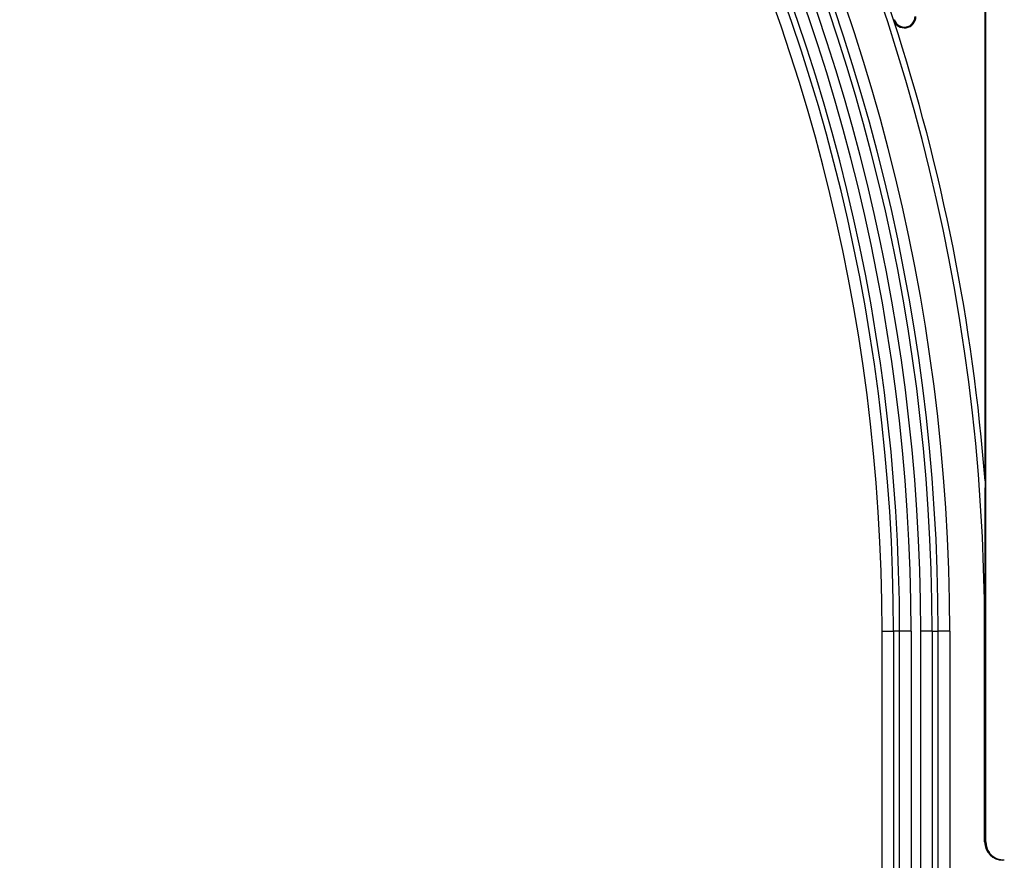
# Model space of a CAD drawing. Units: millimetres. Extents: x 0 to 420, y 0 to 297.
# Drawn here: x 119 to 134, y 202 to 214 of the extents above; entities that cross this region are included whole.
import ezdxf

# ---------------------------------------------------------------- set-up
doc = ezdxf.new("R2010")
doc.units = ezdxf.units.MM

msp = doc.modelspace()

# ---------------------------------------------------------------- linework, layer by layer
at = {"color": 7, "linetype": 'Continuous', "lineweight": 25}
for p, q in [((133.5345, 202.4034), (133.5345, 231.8326)), ((133.5229, 207.6523), (133.5229, 214.5287)), ((132.192, 214.3507), (132.203, 214.3543)), ((132.0256, 200.123), (132.0256, 205.4686)), ((132.0256, 205.4686), (132.192, 205.4686)), ((132.2803, 205.4686), (132.192, 205.4686)), ((132.192, 205.4686), (132.192, 200.123)), ((132.2803, 200.123), (132.2803, 205.4686)), ((132.4467, 205.4686), (132.2803, 205.4686)), ((132.4467, 205.4686), (132.4467, 200.123)), ((132.5874, 200.123), (132.5874, 205.4686)), ((132.7538, 205.4686), (132.5874, 205.4686)), ((132.7538, 205.4686), (132.7538, 200.123)), ((132.7538, 205.4686), (132.8421, 205.4686)), ((132.8421, 200.123), (132.8421, 205.4686)), ((133.0085, 205.4686), (132.8421, 205.4686)), ((133.0085, 205.4686), (133.0085, 200.123)), ((133.517, 202.4034), (133.517, 205.4686)), ((133.517, 202.4034), (133.5345, 202.4034))]:
    msp.add_line(p, q, dxfattribs=at)
for centre, radius, start, end in [((105.0106, 205.4686), 28.5064, 0, 57.60763), ((105.0106, 205.4686), 27.9979, 0, 57.60763), ((105.0106, 205.4686), 27.7432, 0, 57.60763), ((105.0106, 205.4686), 27.8315, 0, 57.60763), ((105.0106, 205.4686), 27.5768, 0, 57.60763), ((105.0106, 205.4686), 27.4361, 0, 57.60763), ((105.0106, 205.4686), 27.1814, 0, 57.60763), ((105.0106, 205.4686), 27.2696, 0, 57.60763), ((105.0106, 205.4686), 27.0149, 0, 57.60763), ((105.0106, 205.4686), 28.5957, 18.09592, 50.24088), ((132.3504, 214.4024), 0.1667, 198.09592, 0), ((132.3504, 214.4024), 0.155, 198.09592, 0), ((105.0106, 205.4686), 28.5957, 4.37956, 18.09592)]:
    msp.add_arc(centre, radius, start, end, dxfattribs=at)
for centre, end_param in [((133.7838, 202.4034), 1.5707963), ((133.8012, 202.4034), 0.6465209)]:
    msp.add_ellipse(centre, major_axis=(-0.2667, 0), ratio=0.9998477, start_param=0, end_param=end_param, dxfattribs=at)
for points, knots in [([(133.5229, 207.6523), (133.521, 207.3013), (133.5195, 206.9437), (133.5181, 206.3963), (133.5177, 206.2114), (133.5172, 205.8405), (133.517, 205.6548), (133.517, 205.4686)], [0, 0, 0, 0, 0.5, 0.5, 0.75, 0.75, 1, 1, 1, 1]), ([(133.8031, 202.1367), (133.775, 202.1367), (133.7365, 202.1412), (133.6562, 202.1755), (133.6169, 202.2049), (133.5883, 202.2427)], [0, 0, 0, 0, 0.5, 0.5, 1, 1, 1, 1])]:
    msp.add_open_spline(points, degree=3, knots=knots, dxfattribs=at)

doc.saveas('drawing.dxf')
